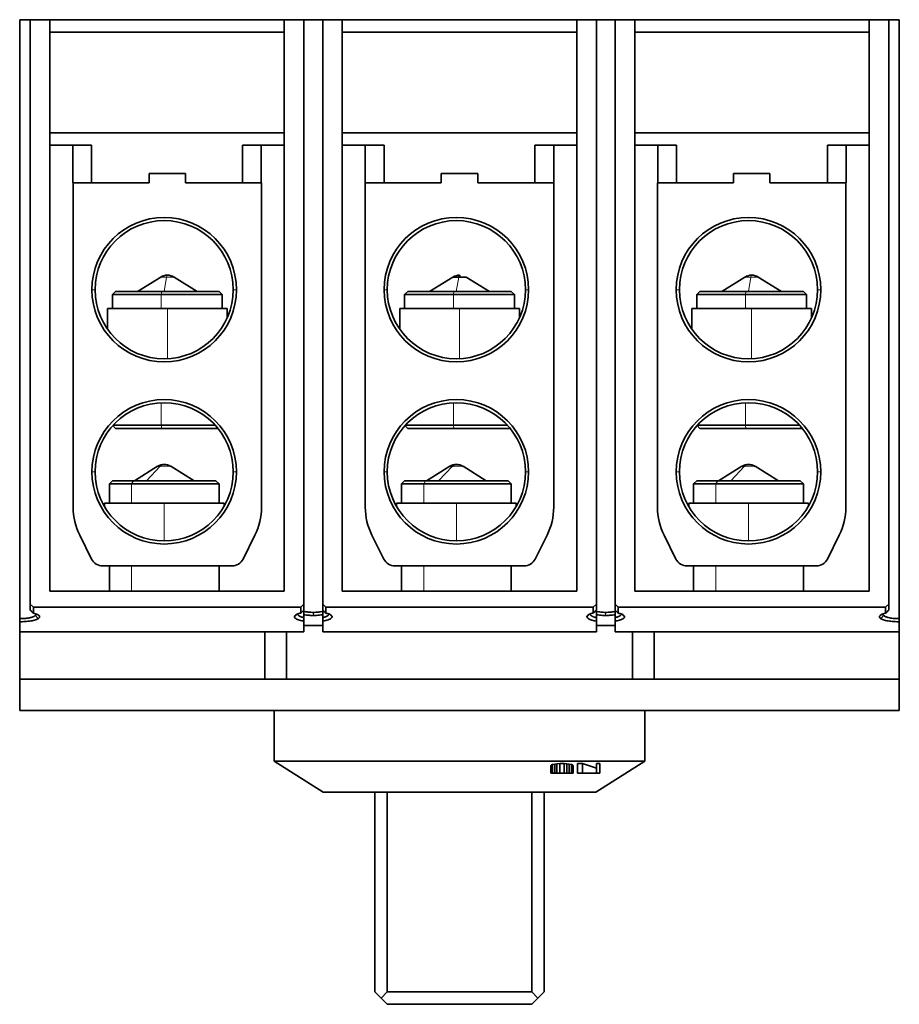
# Model space of a CAD drawing. Units: millimetres. Extents: x 103 to 1136, y 52 to 816.
# Drawn here: x 350 to 490, y 52 to 209 of the extents above; entities that cross this region are included whole.
import ezdxf

# ---------------------------------------------------------------- set-up
doc = ezdxf.new("R2010")
doc.units = ezdxf.units.MM
doc.layers.add('1', color=7, linetype='Continuous', true_color=0xffffff)

msp = doc.modelspace()

# ---------------------------------------------------------------- linework, layer by layer
at = {"layer": '1', "color": 18, "linetype": 'Continuous', "lineweight": 35}
for p, q in [((350.38, 208.65), (350.38, 113.27)), ((350.38, 208.65), (352.06, 208.65)), ((355.17, 208.65), (352.06, 208.65)), ((352.06, 208.65), (352.06, 115.58)), ((355.17, 208.65), (392.49, 208.65)), ((355.17, 117.65), (355.17, 208.65)), ((395.61, 208.65), (392.49, 208.65)), ((392.49, 208.65), (392.49, 117.65)), ((395.61, 208.65), (398.61, 208.65)), ((395.61, 208.65), (395.61, 115.58)), ((401.72, 208.65), (398.61, 208.65)), ((398.61, 208.65), (398.61, 115.58)), ((401.72, 117.65), (401.72, 208.65)), ((401.72, 208.65), (439.04, 208.65)), ((442.16, 208.65), (439.04, 208.65)), ((439.04, 208.65), (439.04, 117.65)), ((442.16, 208.65), (445.16, 208.65)), ((442.16, 208.65), (442.16, 115.58)), ((448.27, 208.65), (445.16, 208.65)), ((445.16, 208.65), (445.16, 115.58)), ((485.59, 208.65), (448.27, 208.65)), ((448.27, 117.65), (448.27, 208.65)), ((488.71, 208.65), (485.59, 208.65)), ((485.59, 208.65), (485.59, 117.65)), ((488.71, 208.65), (490.38, 208.65)), ((488.71, 208.65), (488.71, 115.58)), ((490.38, 208.65), (490.38, 113.27)), ((355.17, 206.65), (392.49, 206.65)), ((401.72, 206.65), (439.04, 206.65)), ((485.59, 206.65), (448.27, 206.65)), ((355.17, 190.65), (392.49, 190.65)), ((401.72, 190.65), (439.04, 190.65)), ((485.59, 190.65), (448.27, 190.65)), ((355.17, 188.65), (361.83, 188.65)), ((358.83, 188.65), (358.83, 182.65)), ((361.83, 188.65), (361.83, 182.65)), ((385.83, 188.65), (392.49, 188.65)), ((385.83, 188.65), (385.83, 182.65)), ((388.83, 182.65), (388.83, 188.65)), ((401.72, 188.65), (408.38, 188.65)), ((405.38, 188.65), (405.38, 182.65)), ((408.38, 188.65), (408.38, 182.65)), ((432.38, 188.65), (439.04, 188.65)), ((432.38, 188.65), (432.38, 182.65)), ((435.38, 182.65), (435.38, 188.65)), ((448.27, 188.65), (454.93, 188.65)), ((451.93, 188.65), (451.93, 182.65)), ((454.93, 188.65), (454.93, 182.65)), ((478.93, 188.65), (485.59, 188.65)), ((478.93, 188.65), (478.93, 182.65)), ((481.93, 182.65), (481.93, 188.65)), ((370.98, 182.65), (370.98, 184.15)), ((370.98, 184.15), (376.78, 184.15)), ((376.78, 184.15), (376.78, 182.65)), ((417.48, 184.15), (423.28, 184.15)), ((417.48, 182.65), (417.48, 184.15)), ((417.48, 184.15), (423.28, 184.15)), ((417.48, 182.65), (417.48, 184.15)), ((423.28, 184.15), (423.28, 182.65)), ((423.28, 184.15), (423.28, 182.65)), ((463.98, 184.15), (469.78, 184.15)), ((463.98, 182.65), (463.98, 184.15)), ((469.78, 184.15), (469.78, 182.65)), ((358.83, 182.65), (358.88, 182.65)), ((358.88, 182.65), (358.88, 131.01)), ((370.98, 182.65), (358.88, 182.65)), ((388.88, 182.65), (376.78, 182.65)), ((388.88, 131.01), (388.88, 182.65)), ((405.38, 182.65), (405.38, 131.01)), ((417.48, 182.65), (405.38, 182.65)), ((405.38, 182.65), (405.38, 131.01)), ((417.48, 182.65), (405.38, 182.65)), ((435.38, 182.65), (423.28, 182.65)), ((435.38, 182.65), (423.28, 182.65)), ((435.38, 131.01), (435.38, 182.65)), ((435.38, 131.01), (435.38, 182.65)), ((451.88, 182.65), (451.88, 131.01)), ((463.98, 182.65), (451.88, 182.65)), ((481.88, 182.65), (469.78, 182.65)), ((481.88, 131.01), (481.88, 182.65)), ((481.88, 182.65), (481.93, 182.65)), ((372.82, 167.65), (369.13, 165.36)), ((378.63, 165.36), (374.94, 167.65)), ((419.32, 167.65), (415.63, 165.36)), ((419.32, 167.65), (415.63, 165.36)), ((419.32, 167.65), (420.26, 167.65)), ((421.44, 167.65), (420.26, 167.65)), ((421.44, 167.65), (420.26, 167.65)), ((425.13, 165.36), (421.44, 167.65)), ((425.13, 165.36), (421.44, 167.65)), ((465.82, 167.65), (462.13, 165.36)), ((471.63, 165.36), (467.94, 167.65)), ((365.65, 165.36), (365.15, 164.86)), ((365.15, 164.86), (365.15, 162.65)), ((365.15, 164.86), (372.92, 164.86)), ((365.65, 165.36), (372.98, 165.36)), ((382.61, 164.86), (372.92, 164.86)), ((382.11, 165.36), (372.98, 165.36)), ((382.61, 164.86), (382.11, 165.36)), ((382.61, 162.65), (382.61, 164.86)), ((412.15, 165.36), (411.65, 164.86)), ((412.15, 165.36), (411.65, 164.86)), ((411.65, 164.86), (411.65, 162.65)), ((411.65, 164.86), (411.65, 162.65)), ((411.65, 164.86), (419.42, 164.86)), ((411.65, 164.86), (419.42, 164.86)), ((412.15, 165.36), (419.48, 165.36)), ((412.15, 165.36), (419.48, 165.36)), ((429.11, 164.86), (419.42, 164.86)), ((429.11, 164.86), (419.42, 164.86)), ((428.61, 165.36), (419.48, 165.36)), ((428.61, 165.36), (419.48, 165.36)), ((429.11, 164.86), (428.61, 165.36)), ((429.11, 164.86), (428.61, 165.36)), ((429.11, 162.65), (429.11, 164.86)), ((429.11, 162.65), (429.11, 164.86)), ((458.65, 165.36), (458.15, 164.86)), ((458.15, 164.86), (458.15, 162.65)), ((458.15, 164.86), (465.92, 164.86)), ((458.65, 165.36), (465.98, 165.36)), ((475.61, 164.86), (465.92, 164.86)), ((475.11, 165.36), (465.98, 165.36)), ((475.61, 164.86), (475.11, 165.36)), ((475.61, 162.65), (475.61, 164.86)), ((364.36, 162.65), (364.36, 159.36)), ((373.88, 162.65), (364.36, 162.65)), ((373.88, 162.65), (383.41, 162.65)), ((383.41, 161.12), (383.41, 162.65)), ((410.86, 162.65), (410.86, 159.36)), ((410.86, 162.65), (410.86, 159.36)), ((420.38, 162.65), (410.86, 162.65)), ((420.38, 162.65), (410.86, 162.65)), ((420.38, 162.65), (429.91, 162.65)), ((420.38, 162.65), (429.91, 162.65)), ((429.91, 161.12), (429.91, 162.65)), ((429.91, 161.12), (429.91, 162.65)), ((457.36, 162.65), (457.36, 159.36)), ((466.88, 162.65), (457.36, 162.65)), ((466.88, 162.65), (476.41, 162.65)), ((476.41, 161.12), (476.41, 162.65)), ((365.2, 144), (365.65, 143.56)), ((365.25, 144.06), (372.92, 144.06)), ((372.98, 143.56), (365.65, 143.56)), ((381.51, 144.06), (372.92, 144.06)), ((372.98, 143.56), (381.94, 143.56)), ((411.7, 144), (412.15, 143.56)), ((411.7, 144), (412.15, 143.56)), ((411.75, 144.06), (419.42, 144.06)), ((411.75, 144.06), (419.42, 144.06)), ((419.48, 143.56), (412.15, 143.56)), ((419.48, 143.56), (412.15, 143.56)), ((428.01, 144.06), (419.42, 144.06)), ((428.01, 144.06), (419.42, 144.06)), ((419.48, 143.56), (428.44, 143.56)), ((419.48, 143.56), (428.44, 143.56)), ((458.2, 144), (458.65, 143.56)), ((458.25, 144.06), (465.92, 144.06)), ((465.98, 143.56), (458.65, 143.56)), ((474.51, 144.06), (465.92, 144.06)), ((465.98, 143.56), (474.94, 143.56)), ((372.32, 137.52), (368.63, 135.22)), ((378.13, 135.22), (374.44, 137.52)), ((418.82, 137.52), (415.13, 135.22)), ((418.82, 137.52), (415.13, 135.22)), ((418.82, 137.52), (419.25, 137.52)), ((424.63, 135.22), (420.94, 137.52)), ((424.63, 135.22), (420.94, 137.52)), ((465.32, 137.52), (461.63, 135.22)), ((471.13, 135.22), (467.44, 137.52)), ((365.15, 135.22), (364.65, 134.72)), ((365.15, 135.22), (368.48, 135.22)), ((381.61, 135.22), (368.48, 135.22)), ((382.11, 134.72), (381.61, 135.22)), ((411.65, 135.22), (411.15, 134.72)), ((411.65, 135.22), (411.15, 134.72)), ((411.65, 135.22), (414.98, 135.22)), ((411.65, 135.22), (414.98, 135.22)), ((428.11, 135.22), (414.98, 135.22)), ((428.11, 135.22), (414.98, 135.22)), ((428.61, 134.72), (428.11, 135.22)), ((428.61, 134.72), (428.11, 135.22)), ((458.15, 135.22), (457.65, 134.72)), ((458.15, 135.22), (461.48, 135.22)), ((474.61, 135.22), (461.48, 135.22)), ((475.11, 134.72), (474.61, 135.22)), ((364.65, 134.72), (364.65, 131.65)), ((364.65, 134.72), (368.19, 134.72)), ((382.11, 134.72), (368.19, 134.72)), ((382.11, 131.65), (382.11, 134.72)), ((411.15, 134.72), (411.15, 131.65)), ((411.15, 134.72), (411.15, 131.65)), ((411.15, 134.72), (414.69, 134.72)), ((411.15, 134.72), (414.69, 134.72)), ((428.61, 134.72), (414.69, 134.72)), ((428.61, 134.72), (414.69, 134.72)), ((428.61, 131.65), (428.61, 134.72)), ((428.61, 131.65), (428.61, 134.72)), ((457.65, 134.72), (457.65, 131.65)), ((457.65, 134.72), (461.19, 134.72)), ((475.11, 134.72), (461.19, 134.72)), ((475.11, 131.65), (475.11, 134.72)), ((363.86, 131.65), (363.86, 131.15)), ((373.38, 131.65), (363.86, 131.65)), ((373.38, 131.65), (382.91, 131.65)), ((382.91, 131.15), (382.91, 131.65)), ((410.36, 131.65), (410.36, 131.15)), ((410.36, 131.65), (410.36, 131.15)), ((419.88, 131.65), (410.36, 131.65)), ((419.88, 131.65), (410.36, 131.65)), ((419.88, 131.65), (429.41, 131.65)), ((419.88, 131.65), (429.41, 131.65)), ((429.41, 131.15), (429.41, 131.65)), ((429.41, 131.15), (429.41, 131.65)), ((456.86, 131.65), (456.86, 131.15)), ((466.38, 131.65), (456.86, 131.65)), ((466.38, 131.65), (475.91, 131.65)), ((475.91, 131.15), (475.91, 131.65)), ((359.94, 126.54), (361.83, 122.75)), ((385.93, 122.75), (387.83, 126.54)), ((406.44, 126.54), (408.33, 122.75)), ((406.44, 126.54), (408.33, 122.75)), ((432.43, 122.75), (434.33, 126.54)), ((432.43, 122.75), (434.33, 126.54)), ((452.94, 126.54), (454.83, 122.75)), ((478.93, 122.75), (480.83, 126.54)), ((363.62, 121.65), (384.14, 121.65)), ((364.65, 121.65), (364.65, 117.65)), ((382.11, 117.65), (382.11, 121.65)), ((410.12, 121.65), (430.64, 121.65)), ((410.12, 121.65), (430.64, 121.65)), ((411.15, 121.65), (411.15, 117.65)), ((411.15, 121.65), (411.15, 117.65)), ((428.61, 117.65), (428.61, 121.65)), ((428.61, 117.65), (428.61, 121.65)), ((456.62, 121.65), (477.14, 121.65)), ((457.65, 121.65), (457.65, 117.65)), ((475.11, 117.65), (475.11, 121.65)), ((392.49, 117.65), (355.17, 117.65)), ((439.04, 117.65), (401.72, 117.65)), ((448.27, 117.65), (485.59, 117.65)), ((352.06, 115.58), (352.56, 115.07)), ((352.06, 114.6), (352.06, 115.58)), ((395.11, 115.07), (352.56, 115.07)), ((352.56, 114.15), (352.56, 115.07)), ((395.11, 115.07), (395.61, 115.58)), ((395.11, 115.07), (395.11, 114.15)), ((395.61, 115.58), (395.61, 114.6)), ((398.61, 115.58), (399.11, 115.07)), ((398.61, 114.6), (398.61, 115.58)), ((441.66, 115.07), (399.11, 115.07)), ((399.11, 114.15), (399.11, 115.07)), ((441.66, 115.07), (442.16, 115.58)), ((441.66, 115.07), (441.66, 114.15)), ((442.16, 115.58), (442.16, 114.6)), ((445.16, 115.58), (445.66, 115.07)), ((445.16, 114.6), (445.16, 115.58)), ((488.21, 115.07), (445.66, 115.07)), ((445.66, 114.15), (445.66, 115.07)), ((488.21, 115.07), (488.71, 115.58)), ((488.21, 115.07), (488.21, 114.15)), ((488.71, 115.58), (488.71, 114.6)), ((395.61, 113.42), (395.61, 114.42)), ((398.61, 114.42), (398.61, 113.42)), ((442.16, 113.42), (442.16, 114.42)), ((445.16, 114.42), (445.16, 113.42)), ((350.38, 112.78), (350.38, 111.15)), ((395.61, 111.15), (395.61, 112.88)), ((398.61, 112.15), (395.61, 112.15)), ((398.61, 111.15), (398.61, 112.88)), ((442.16, 111.15), (442.16, 112.88)), ((442.16, 112.15), (445.16, 112.15)), ((445.16, 111.15), (445.16, 112.88)), ((490.38, 112.78), (490.38, 111.15)), ((350.38, 111.15), (350.38, 103.65)), ((395.61, 111.15), (350.38, 111.15)), ((389.38, 111.15), (389.38, 103.65)), ((392.84, 111.15), (392.84, 103.65)), ((442.16, 111.15), (398.61, 111.15)), ((490.38, 111.15), (445.16, 111.15)), ((447.92, 103.65), (447.92, 111.15)), ((451.38, 111.15), (451.38, 103.65)), ((490.38, 111.15), (490.38, 103.65)), ((389.38, 103.65), (350.38, 103.65)), ((350.38, 103.65), (350.38, 98.65)), ((389.38, 103.65), (392.84, 103.65)), ((447.92, 103.65), (392.84, 103.65)), ((447.92, 103.65), (451.38, 103.65)), ((490.38, 103.65), (451.38, 103.65)), ((490.38, 103.65), (490.38, 98.65)), ((490.38, 98.65), (350.38, 98.65)), ((390.88, 98.65), (390.88, 90.56)), ((449.88, 98.65), (449.88, 90.56)), ((390.88, 90.56), (449.88, 90.56)), ((390.88, 90.56), (398.68, 85.65)), ((435, 89.97), (434.91, 89.88)), ((434.91, 89.88), (434.91, 88.65)), ((435.18, 90.04), (435, 89.97)), ((435, 89.97), (435, 88.65)), ((435.53, 90.11), (435.18, 90.04)), ((435.18, 90.04), (435.18, 88.65)), ((435.89, 90.15), (435.53, 90.11)), ((435.53, 90.11), (435.53, 88.65)), ((436.33, 90.17), (435.89, 90.15)), ((435.89, 90.15), (435.89, 88.65)), ((436.33, 90.17), (436.33, 88.65)), ((437.04, 90.17), (436.33, 90.17)), ((437.04, 90.17), (437.04, 88.65)), ((437.48, 90.15), (437.04, 90.17)), ((437.48, 90.15), (437.48, 88.65)), ((437.84, 90.11), (437.48, 90.15)), ((437.84, 90.11), (437.84, 88.65)), ((438.19, 90.04), (437.84, 90.11)), ((438.19, 88.65), (438.19, 90.04)), ((438.19, 90.04), (438.37, 89.97)), ((438.37, 89.52), (438.19, 89.45)), ((438.37, 89.97), (438.37, 88.65)), ((438.46, 89.88), (438.37, 89.97)), ((438.46, 88.65), (438.46, 89.88)), ((439.17, 90.17), (439.17, 88.65)), ((439.96, 90.17), (439.17, 90.17)), ((439.96, 90.17), (439.96, 88.65)), ((442.18, 89.45), (439.96, 90.17)), ((449.88, 90.56), (442.08, 85.65)), ((442.18, 90.17), (442.18, 88.65)), ((442.71, 90.17), (442.18, 90.17)), ((442.71, 90.17), (442.71, 88.65)), ((435, 88.65), (434.91, 88.65)), ((435.18, 88.65), (435, 88.65)), ((435.53, 88.65), (435.18, 88.65)), ((435.89, 88.65), (435.53, 88.65)), ((436.33, 88.65), (435.89, 88.65)), ((437.04, 88.65), (436.33, 88.65)), ((437.48, 88.65), (437.04, 88.65)), ((437.84, 88.65), (437.48, 88.65)), ((438.19, 88.65), (437.84, 88.65)), ((438.37, 88.65), (438.19, 88.65)), ((438.46, 88.65), (438.37, 88.65)), ((439.96, 88.65), (439.17, 88.65)), ((442.18, 88.65), (439.96, 88.65)), ((442.71, 88.65), (442.18, 88.65)), ((398.68, 85.65), (442.08, 85.65)), ((406.88, 53.85), (406.88, 85.65)), ((408.88, 53.83), (408.88, 85.65)), ((431.88, 85.65), (431.88, 53.83)), ((433.88, 85.65), (433.88, 53.85)), ((407.89, 52.84), (406.88, 53.85)), ((408.88, 53.83), (407.89, 52.84)), ((431.88, 53.83), (408.88, 53.83)), ((432.87, 52.84), (431.88, 53.83)), ((433.88, 53.85), (432.87, 52.84)), ((408.88, 51.85), (407.89, 52.84)), ((431.88, 51.85), (408.88, 51.85)), ((432.87, 52.84), (431.88, 51.85))]:
    msp.add_line(p, q, dxfattribs=at)
at = {"layer": '1', "color": 8, "linetype": 'Continuous', "lineweight": 18}
for p, q in [((372.82, 167.65), (373.76, 167.65)), ((373.36, 165.36), (373.76, 167.65)), ((373.76, 167.65), (374.94, 167.65)), ((419.32, 167.65), (420.26, 167.65)), ((419.86, 165.36), (420.26, 167.65)), ((419.86, 165.36), (420.26, 167.65)), ((465.82, 167.65), (466.76, 167.65)), ((466.36, 165.36), (466.76, 167.65)), ((466.76, 167.65), (467.94, 167.65)), ((372.92, 164.86), (372.98, 165.36)), ((372.92, 162.65), (372.92, 164.86)), ((419.42, 164.86), (419.48, 165.36)), ((419.42, 164.86), (419.48, 165.36)), ((419.42, 162.65), (419.42, 164.86)), ((419.42, 162.65), (419.42, 164.86)), ((465.92, 164.86), (465.98, 165.36)), ((465.92, 162.65), (465.92, 164.86)), ((373.88, 162.65), (373.88, 154.66)), ((420.38, 162.65), (420.38, 154.66)), ((420.38, 162.65), (420.38, 154.66)), ((466.88, 162.65), (466.88, 154.66)), ((372.92, 144.06), (372.92, 147.64)), ((419.42, 144.06), (419.42, 147.64)), ((419.42, 144.06), (419.42, 147.64)), ((465.92, 144.06), (465.92, 147.64)), ((372.92, 144.06), (372.98, 143.56)), ((419.42, 144.06), (419.48, 143.56)), ((419.42, 144.06), (419.48, 143.56)), ((465.92, 144.06), (465.98, 143.56)), ((370.55, 135.22), (372.75, 137.52)), ((372.32, 137.52), (372.75, 137.52)), ((372.75, 137.52), (374.44, 137.52)), ((417.05, 135.22), (419.25, 137.52)), ((417.05, 135.22), (419.25, 137.52)), ((418.82, 137.52), (419.25, 137.52)), ((419.25, 137.52), (420.94, 137.52)), ((419.25, 137.52), (420.94, 137.52)), ((463.55, 135.22), (465.75, 137.52)), ((465.32, 137.52), (465.75, 137.52)), ((465.75, 137.52), (467.44, 137.52)), ((368.19, 134.72), (368.48, 135.22)), ((414.69, 134.72), (414.98, 135.22)), ((414.69, 134.72), (414.98, 135.22)), ((461.19, 134.72), (461.48, 135.22)), ((368.19, 131.65), (368.19, 134.72)), ((414.69, 131.65), (414.69, 134.72)), ((414.69, 131.65), (414.69, 134.72)), ((461.19, 131.65), (461.19, 134.72)), ((373.38, 131.65), (373.38, 125.65)), ((419.88, 131.65), (419.88, 125.65)), ((419.88, 131.65), (419.88, 125.65)), ((466.38, 131.65), (466.38, 125.65)), ((368.19, 117.65), (368.19, 121.65)), ((414.69, 117.65), (414.69, 121.65)), ((414.69, 117.65), (414.69, 121.65)), ((461.19, 117.65), (461.19, 121.65))]:
    msp.add_line(p, q, dxfattribs=at)
at = {"layer": '1', "color": 18, "linetype": 'Continuous', "lineweight": 35}
for centre, radius, start, end in [((373.38, 165.65), 11.5, 0, 180), ((373.38, 165.65), 11, 0, 180), ((419.88, 165.65), 11.5, 0, 180), ((419.88, 165.65), 11.5, 0, 180), ((419.88, 165.65), 11, 0, 180), ((419.88, 165.65), 11, 0, 180), ((466.38, 165.65), 11.5, 0, 180), ((466.38, 165.65), 11, 0, 180), ((373.88, 165.96), 2, 90, 121.8908), ((373.88, 165.96), 2, 58.1092, 90), ((420.38, 165.96), 2, 90, 121.8908), ((466.88, 165.96), 2, 90, 121.8908), ((466.88, 165.96), 2, 58.1092, 90), ((373.38, 165.65), 11.5, 180, 0), ((373.38, 165.65), 11, 180, 0), ((419.88, 165.65), 11.5, 180, 0), ((419.88, 165.65), 11.5, 180, 0), ((419.88, 165.65), 11, 180, 0), ((419.88, 165.65), 11, 180, 0), ((466.38, 165.65), 11.5, 180, 0), ((466.38, 165.65), 11, 180, 0), ((373.38, 136.65), 11.5, 0, 180), ((373.38, 136.65), 11, 0, 180), ((419.88, 136.65), 11.5, 0, 180), ((419.88, 136.65), 11.5, 0, 180), ((419.88, 136.65), 11, 0, 180), ((419.88, 136.65), 11, 0, 180), ((466.38, 136.65), 11.5, 0, 180), ((466.38, 136.65), 11, 0, 180), ((373.38, 136.65), 11.5, 180, 0), ((373.38, 136.65), 11, 180, 0), ((373.38, 135.82), 2, 90, 121.8908), ((373.38, 135.82), 2, 58.1092, 90), ((419.88, 136.65), 11.5, 180, 0), ((419.88, 136.65), 11.5, 180, 0), ((419.88, 136.65), 11, 180, 0), ((419.88, 136.65), 11, 180, 0), ((419.88, 135.82), 2, 90, 121.8908), ((419.88, 135.82), 2, 58.1092, 90), ((419.88, 135.82), 2, 58.1092, 90), ((466.38, 136.65), 11.5, 180, 0), ((466.38, 136.65), 11, 180, 0), ((466.38, 135.82), 2, 90, 121.8908), ((466.38, 135.82), 2, 58.1092, 90), ((368.88, 131.01), 10, 180, 206.5651), ((378.88, 131.01), 10, 333.4349, 360), ((415.38, 131.01), 10, 180, 206.5651), ((415.38, 131.01), 10, 180, 206.5651), ((425.38, 131.01), 10, 333.4349, 360), ((425.38, 131.01), 10, 333.4349, 360), ((461.88, 131.01), 10, 180, 206.5651), ((471.88, 131.01), 10, 333.4349, 360), ((363.62, 123.65), 2, 206.5651, 270), ((384.14, 123.65), 2, 270, 333.4349), ((410.12, 123.65), 2, 206.5651, 270), ((410.12, 123.65), 2, 206.5651, 270), ((430.64, 123.65), 2, 270, 333.4349), ((430.64, 123.65), 2, 270, 333.4349), ((456.62, 123.65), 2, 206.5651, 270), ((477.14, 123.65), 2, 270, 333.4349)]:
    msp.add_arc(centre, radius, start, end, dxfattribs=at)
at = {"layer": '1', "color": 8, "linetype": 'Continuous', "lineweight": 18}
for centre, ratio in [((373.88, 165.96), 0.109705), ((466.88, 165.96), 0.109705), ((373.38, 135.82), 0.595018), ((419.88, 135.82), 0.595018), ((466.38, 135.82), 0.595018)]:
    msp.add_ellipse(centre, major_axis=(0, 2), ratio=ratio, start_param=0, end_param=0.556599, dxfattribs=at)
at = {"layer": '1', "color": 18, "linetype": 'Continuous', "lineweight": 35}
for centre, major_axis, ratio, start_param, end_param in [((420.38, 165.96), (0, -2), 0.109705, 3.141593, 3.698192), ((420.38, 165.96), (0, -2), 0.109705, 2.584993, 3.141593), ((419.88, 135.82), (0, 2), 0.595018, 0, 0.556599)]:
    msp.add_ellipse(centre, major_axis=major_axis, ratio=ratio, start_param=start_param, end_param=end_param, dxfattribs=at)
at = {"layer": '1', "color": 8, "linetype": 'Continuous', "lineweight": 18}
for points in [[(362.38, 165.65), (362.21, 165.65), (362.05, 165.65), (361.88, 165.65)], [(408.88, 165.65), (408.71, 165.65), (408.55, 165.65), (408.38, 165.65)], [(408.88, 165.65), (408.71, 165.65), (408.55, 165.65), (408.38, 165.65)], [(455.38, 165.65), (455.21, 165.65), (455.05, 165.65), (454.88, 165.65)], [(361.88, 136.65), (362.05, 136.65), (362.21, 136.65), (362.38, 136.65)], [(408.38, 136.65), (408.55, 136.65), (408.71, 136.65), (408.88, 136.65)], [(408.38, 136.65), (408.55, 136.65), (408.71, 136.65), (408.88, 136.65)], [(454.88, 136.65), (455.05, 136.65), (455.21, 136.65), (455.38, 136.65)], [(352.88, 113.76), (353.04, 113.6), (353.19, 113.44), (353.35, 113.28)], [(394.52, 113.96), (394.38, 113.83), (394.25, 113.69), (394.11, 113.56)], [(397.12, 114.26), (397.12, 114.1), (397.12, 113.94), (397.12, 113.78)], [(399.69, 113.96), (399.83, 113.83), (399.97, 113.69), (400.11, 113.56)], [(441.07, 113.96), (440.93, 113.83), (440.8, 113.69), (440.66, 113.56)], [(443.64, 114.26), (443.64, 114.1), (443.64, 113.94), (443.64, 113.78)], [(446.24, 113.96), (446.38, 113.83), (446.52, 113.69), (446.66, 113.56)], [(487.87, 113.76), (487.72, 113.6), (487.56, 113.44), (487.41, 113.28)]]:
    msp.add_open_spline(points, degree=3, dxfattribs=at)
for points, knots in [([(384.38, 165.65), (384.46, 165.65), (384.63, 165.65), (384.8, 165.65), (384.88, 165.65)], [0, 0, 0, 0, 0.500021, 1, 1, 1, 1]), ([(430.88, 165.65), (430.96, 165.65), (431.13, 165.65), (431.3, 165.65), (431.38, 165.65)], [0, 0, 0, 0, 0.500021, 1, 1, 1, 1]), ([(430.88, 165.65), (430.96, 165.65), (431.13, 165.65), (431.3, 165.65), (431.38, 165.65)], [0, 0, 0, 0, 0.500021, 1, 1, 1, 1]), ([(477.38, 165.65), (477.46, 165.65), (477.63, 165.65), (477.8, 165.65), (477.88, 165.65)], [0, 0, 0, 0, 0.500021, 1, 1, 1, 1]), ([(384.88, 136.65), (384.8, 136.65), (384.63, 136.65), (384.46, 136.65), (384.38, 136.65)], [0, 0, 0, 0, 0.499979, 1, 1, 1, 1]), ([(431.38, 136.65), (431.3, 136.65), (431.13, 136.65), (430.96, 136.65), (430.88, 136.65)], [0, 0, 0, 0, 0.499979, 1, 1, 1, 1]), ([(431.38, 136.65), (431.3, 136.65), (431.13, 136.65), (430.96, 136.65), (430.88, 136.65)], [0, 0, 0, 0, 0.499979, 1, 1, 1, 1]), ([(477.88, 136.65), (477.8, 136.65), (477.63, 136.65), (477.46, 136.65), (477.38, 136.65)], [0, 0, 0, 0, 0.499979, 1, 1, 1, 1])]:
    msp.add_open_spline(points, degree=3, knots=knots, dxfattribs=at)
at = {"layer": '1', "color": 18, "linetype": 'Continuous', "lineweight": 35}
for points in [[(352.06, 114.6), (352.22, 114.45), (352.39, 114.3), (352.56, 114.15)], [(395.11, 114.15), (395.27, 114.3), (395.44, 114.45), (395.61, 114.6)], [(399.11, 114.15), (398.94, 114.3), (398.77, 114.45), (398.61, 114.6)], [(441.66, 114.15), (441.82, 114.3), (441.99, 114.45), (442.16, 114.6)], [(445.66, 114.15), (445.49, 114.3), (445.32, 114.45), (445.16, 114.6)], [(488.71, 114.6), (488.54, 114.45), (488.37, 114.3), (488.21, 114.15)], [(350.38, 112.78), (350.38, 112.94), (350.38, 113.1), (350.38, 113.27)], [(395.61, 113.42), (395.61, 113.24), (395.61, 113.06), (395.61, 112.88)], [(398.61, 112.88), (398.61, 113.06), (398.61, 113.24), (398.61, 113.42)], [(442.16, 113.42), (442.16, 113.24), (442.16, 113.06), (442.16, 112.88)], [(445.16, 112.88), (445.16, 113.06), (445.16, 113.24), (445.16, 113.42)], [(490.38, 113.27), (490.38, 113.1), (490.38, 112.94), (490.38, 112.78)]]:
    msp.add_open_spline(points, degree=3, dxfattribs=at)
for points, knots in [([(350.38, 113.27), (350.52, 113.26), (350.65, 113.26), (350.91, 113.27), (351.05, 113.28), (351.21, 113.29), (351.24, 113.29), (351.31, 113.3), (351.4, 113.31), (351.49, 113.32), (351.68, 113.35), (351.79, 113.37), (351.93, 113.39), (351.96, 113.4), (352.02, 113.41), (352.1, 113.43), (352.17, 113.45), (352.32, 113.49), (352.41, 113.52), (352.51, 113.56), (352.53, 113.57), (352.57, 113.58), (352.59, 113.59), (352.65, 113.62), (352.68, 113.63), (352.78, 113.69), (352.84, 113.72), (352.88, 113.76)], [0, 0, 0, 0, 0.125, 0.125, 0.25, 0.25, 0.28125, 0.28125, 0.3125, 0.375, 0.375, 0.5, 0.5, 0.53125, 0.53125, 0.5625, 0.625, 0.625, 0.75, 0.75, 0.78125, 0.78125, 0.8125, 0.8125, 0.875, 0.875, 1, 1, 1, 1]), ([(350.38, 112.78), (350.5, 112.78), (350.95, 112.78), (351.72, 112.83), (352.57, 112.96), (353.09, 113.13), (353.3, 113.24), (353.35, 113.28)], [0, 0, 0, 0, 0.100069, 0.362306, 0.624543, 0.88678, 1, 1, 1, 1]), ([(353.35, 113.28), (353.42, 113.33), (353.57, 113.46), (353.57, 113.7), (353.24, 113.95), (352.81, 114.09), (352.56, 114.15), (352.56, 114.15)], [0, 0, 0, 0, 0.166709, 0.441753, 0.716798, 0.991843, 1, 1, 1, 1]), ([(352.88, 113.76), (352.93, 113.8), (352.97, 113.84), (353.03, 113.92), (353.04, 113.96), (353.05, 114)], [0, 0, 0, 0, 0.517968, 0.517968, 1, 1, 1, 1]), ([(395.11, 114.15), (394.89, 114.1), (394.47, 113.97), (394.16, 113.76), (394.1, 113.61), (394.11, 113.56)], [0, 0, 0, 0, 0.354335, 0.766048, 1, 1, 1, 1]), ([(394.11, 113.56), (394.11, 113.5), (394.17, 113.36), (394.53, 113.13), (395.1, 112.97), (395.49, 112.9), (395.61, 112.88)], [0, 0, 0, 0, 0.200319, 0.535633, 0.870948, 1, 1, 1, 1]), ([(394.61, 114), (394.61, 113.98), (394.62, 113.97), (394.64, 113.92), (394.65, 113.89), (394.7, 113.84), (394.72, 113.81), (394.76, 113.77), (394.77, 113.77), (394.79, 113.75), (394.82, 113.73), (394.85, 113.71), (394.91, 113.67), (394.96, 113.64), (395.06, 113.59), (395.12, 113.57), (395.21, 113.53), (395.25, 113.52), (395.31, 113.5), (395.35, 113.49), (395.45, 113.46), (395.53, 113.44), (395.61, 113.42)], [0, 0, 0, 0, 0.068964, 0.068964, 0.201969, 0.201969, 0.334974, 0.334974, 0.368225, 0.368225, 0.401477, 0.467979, 0.467979, 0.600984, 0.600984, 0.73399, 0.73399, 0.800492, 0.800492, 0.866995, 0.866995, 1, 1, 1, 1]), ([(395.61, 114.42), (395.71, 114.4), (395.83, 114.37), (396.06, 114.33), (396.19, 114.32), (396.35, 114.3), (396.38, 114.3), (396.45, 114.29), (396.55, 114.28), (396.64, 114.28), (396.84, 114.27), (396.98, 114.26), (397.12, 114.26)], [0, 0, 0, 0, 0.25, 0.25, 0.5, 0.5, 0.5625, 0.5625, 0.625, 0.75, 0.75, 1, 1, 1, 1]), ([(395.61, 113.88), (395.87, 113.84), (396.37, 113.79), (396.9, 113.78), (397.12, 113.78)], [0, 0, 0, 0, 0.578426, 1, 1, 1, 1]), ([(397.12, 114.26), (397.25, 114.26), (397.39, 114.27), (397.65, 114.28), (397.78, 114.29), (397.94, 114.31), (397.97, 114.31), (398.03, 114.32), (398.06, 114.32), (398.15, 114.34), (398.21, 114.34), (398.39, 114.37), (398.5, 114.4), (398.61, 114.42)], [0, 0, 0, 0, 0.25, 0.25, 0.5, 0.5, 0.5625, 0.5625, 0.625, 0.625, 0.75, 0.75, 1, 1, 1, 1]), ([(397.12, 113.78), (397.2, 113.78), (397.61, 113.78), (398.12, 113.82), (398.51, 113.87), (398.61, 113.88)], [0, 0, 0, 0, 0.152128, 0.795962, 1, 1, 1, 1]), ([(398.61, 113.42), (398.68, 113.44), (398.76, 113.46), (398.9, 113.5), (398.97, 113.52), (399.09, 113.57), (399.15, 113.59), (399.21, 113.62), (399.22, 113.63), (399.25, 113.64), (399.29, 113.66), (399.32, 113.68), (399.38, 113.72), (399.42, 113.75), (399.49, 113.81), (399.51, 113.84), (399.55, 113.88), (399.56, 113.89), (399.58, 113.92), (399.58, 113.94), (399.59, 113.97), (399.6, 113.98), (399.6, 114)], [0, 0, 0, 0, 0.133107, 0.133107, 0.266214, 0.266214, 0.399321, 0.399321, 0.432598, 0.432598, 0.465875, 0.532428, 0.532428, 0.665535, 0.665535, 0.798642, 0.798642, 0.865196, 0.865196, 0.931749, 0.931749, 1, 1, 1, 1]), ([(398.61, 112.88), (398.71, 112.9), (399.09, 112.97), (399.66, 113.12), (400.03, 113.35), (400.1, 113.5), (400.11, 113.56)], [0, 0, 0, 0, 0.115849, 0.449779, 0.783709, 1, 1, 1, 1]), ([(400.11, 113.56), (400.11, 113.61), (400.06, 113.75), (399.75, 113.96), (399.33, 114.1), (399.11, 114.15)], [0, 0, 0, 0, 0.227315, 0.640796, 1, 1, 1, 1]), ([(441.66, 114.15), (441.44, 114.1), (441.02, 113.97), (440.71, 113.76), (440.65, 113.61), (440.66, 113.56)], [0, 0, 0, 0, 0.354335, 0.766048, 1, 1, 1, 1]), ([(440.66, 113.56), (440.66, 113.5), (440.72, 113.36), (441.08, 113.13), (441.65, 112.97), (442.04, 112.9), (442.16, 112.88)], [0, 0, 0, 0, 0.200319, 0.535633, 0.870948, 1, 1, 1, 1]), ([(441.16, 114), (441.16, 113.98), (441.17, 113.97), (441.19, 113.92), (441.2, 113.89), (441.25, 113.84), (441.27, 113.81), (441.31, 113.77), (441.32, 113.77), (441.34, 113.75), (441.37, 113.73), (441.4, 113.71), (441.46, 113.67), (441.51, 113.64), (441.61, 113.59), (441.67, 113.57), (441.76, 113.53), (441.8, 113.52), (441.86, 113.5), (441.9, 113.49), (442, 113.46), (442.08, 113.44), (442.16, 113.42)], [0, 0, 0, 0, 0.068964, 0.068964, 0.201969, 0.201969, 0.334974, 0.334974, 0.368225, 0.368225, 0.401477, 0.467979, 0.467979, 0.600984, 0.600984, 0.73399, 0.73399, 0.800492, 0.800492, 0.866995, 0.866995, 1, 1, 1, 1]), ([(442.16, 114.42), (442.26, 114.4), (442.37, 114.37), (442.61, 114.33), (442.73, 114.32), (442.89, 114.3), (442.92, 114.3), (442.98, 114.29), (443.08, 114.28), (443.18, 114.28), (443.37, 114.27), (443.51, 114.26), (443.64, 114.26)], [0, 0, 0, 0, 0.25, 0.25, 0.5, 0.5, 0.5625, 0.5625, 0.625, 0.75, 0.75, 1, 1, 1, 1]), ([(442.16, 113.88), (442.25, 113.87), (442.64, 113.82), (443.15, 113.78), (443.56, 113.78), (443.64, 113.78)], [0, 0, 0, 0, 0.20413, 0.848638, 1, 1, 1, 1]), ([(443.64, 114.26), (443.78, 114.26), (443.92, 114.27), (444.18, 114.28), (444.31, 114.29), (444.48, 114.31), (444.51, 114.31), (444.57, 114.32), (444.67, 114.33), (444.76, 114.34), (444.93, 114.37), (445.05, 114.4), (445.16, 114.42)], [0, 0, 0, 0, 0.25, 0.25, 0.5, 0.5, 0.5625, 0.5625, 0.625, 0.75, 0.75, 1, 1, 1, 1]), ([(443.64, 113.78), (443.86, 113.78), (444.39, 113.79), (444.89, 113.84), (445.16, 113.88)], [0, 0, 0, 0, 0.422081, 1, 1, 1, 1]), ([(445.16, 113.42), (445.23, 113.44), (445.31, 113.46), (445.45, 113.5), (445.52, 113.52), (445.64, 113.57), (445.7, 113.59), (445.76, 113.62), (445.77, 113.63), (445.8, 113.64), (445.84, 113.66), (445.87, 113.68), (445.93, 113.72), (445.97, 113.75), (446.04, 113.81), (446.06, 113.84), (446.1, 113.88), (446.11, 113.89), (446.13, 113.92), (446.13, 113.94), (446.14, 113.97), (446.15, 113.98), (446.15, 114)], [0, 0, 0, 0, 0.133107, 0.133107, 0.266214, 0.266214, 0.399321, 0.399321, 0.432598, 0.432598, 0.465875, 0.532428, 0.532428, 0.665535, 0.665535, 0.798642, 0.798642, 0.865196, 0.865196, 0.931749, 0.931749, 1, 1, 1, 1]), ([(445.16, 112.88), (445.26, 112.9), (445.64, 112.97), (446.21, 113.12), (446.58, 113.35), (446.65, 113.5), (446.66, 113.56)], [0, 0, 0, 0, 0.115849, 0.449779, 0.783709, 1, 1, 1, 1]), ([(446.66, 113.56), (446.66, 113.61), (446.61, 113.75), (446.3, 113.96), (445.88, 114.1), (445.66, 114.15)], [0, 0, 0, 0, 0.227315, 0.640796, 1, 1, 1, 1]), ([(488.21, 114.15), (488.18, 114.14), (487.9, 114.08), (487.48, 113.92), (487.17, 113.66), (487.21, 113.44), (487.35, 113.32), (487.41, 113.28)], [0, 0, 0, 0, 0.032866, 0.312515, 0.592165, 0.871814, 1, 1, 1, 1]), ([(487.41, 113.28), (487.46, 113.25), (487.66, 113.14), (488.16, 112.97), (489.01, 112.83), (489.79, 112.78), (490.25, 112.78), (490.38, 112.78)], [0, 0, 0, 0, 0.103932, 0.366648, 0.629363, 0.892079, 1, 1, 1, 1]), ([(487.71, 114), (487.71, 113.98), (487.72, 113.97), (487.73, 113.94), (487.74, 113.93), (487.75, 113.91), (487.75, 113.9), (487.79, 113.84), (487.83, 113.8), (487.87, 113.76)], [0, 0, 0, 0, 0.211977, 0.211977, 0.343315, 0.343315, 0.474652, 0.474652, 1, 1, 1, 1]), ([(487.87, 113.76), (487.92, 113.73), (487.98, 113.69), (488.11, 113.62), (488.18, 113.59), (488.28, 113.55), (488.31, 113.54), (488.35, 113.52), (488.42, 113.5), (488.49, 113.48), (488.63, 113.44), (488.74, 113.41), (488.88, 113.38), (488.9, 113.38), (488.96, 113.37), (488.99, 113.36), (489.08, 113.35), (489.14, 113.34), (489.32, 113.31), (489.45, 113.3), (489.64, 113.28), (489.71, 113.28), (489.81, 113.27), (489.84, 113.27), (489.91, 113.27), (489.94, 113.27), (490.11, 113.26), (490.25, 113.26), (490.38, 113.27)], [0, 0, 0, 0, 0.125, 0.125, 0.25, 0.25, 0.28125, 0.28125, 0.3125, 0.375, 0.375, 0.5, 0.5, 0.53125, 0.53125, 0.5625, 0.5625, 0.625, 0.625, 0.75, 0.75, 0.8125, 0.8125, 0.84375, 0.84375, 0.875, 0.875, 1, 1, 1, 1])]:
    msp.add_open_spline(points, degree=3, knots=knots, dxfattribs=at)

doc.saveas('drawing.dxf')
